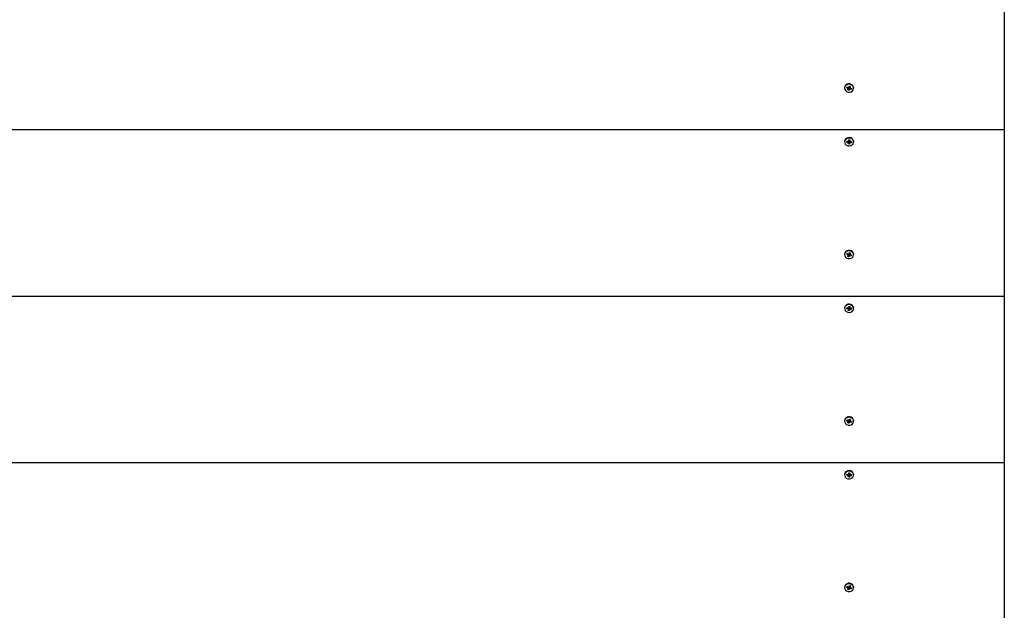
# Model space of a CAD drawing. Units: millimetres. Extents: x 4.6 to 23.2, y 4.1 to 17.4.
# Drawn here: x 17.2 to 17.8, y 7.6 to 8 of the extents above; entities that cross this region are included whole.
import ezdxf

# ---------------------------------------------------------------- set-up
doc = ezdxf.new("R2010")
doc.units = ezdxf.units.MM
doc.header["$LTSCALE"] = 120
doc.header["$PDSIZE"] = -1
doc.styles.add('SLDTEXTSTYLE1', font='isocpeui.ttf')
doc.dimstyles.new('SLDDIMSTYLE5', dxfattribs={"dimtxt": 0.36, "dimasz": 0.36, "dimexe": 0, "dimexo": 0.0625, "dimgap": 0.09, "dimtad": 2, "dimrnd": 1e-09, "dimzin": 12, "dimdsep": 46, "dimtxsty": 'SLDTEXTSTYLE1', "dimsah": 1, "dimcen": 0.09, "dimadec": 0, "dimazin": 3, "dimtfac": 1, "dimtdec": 3, "dimtofl": 0, "dimtmove": 0, "dimatfit": 3, "dimfxl": 1, "dimfrac": 2, "dimtolj": 1, "dimtzin": 12, "dimarcsym": 0})

# ---------------------------------------------------------------- blocks, each defined once
blk = doc.blocks.new('_D_14')
at = {"color": 0, "linetype": 'Continuous', "lineweight": -2, "transparency": 16777216}
for p, q in [((4.64515, 11.5169), (4.64515, 4.18138)), ((21.32498, 10.40703), (21.32498, 4.18138)), ((5.00515, 4.18138), (20.96498, 4.18138))]:
    blk.add_line(p, q, dxfattribs=at)
at = {"color": 0, "linetype": 'Continuous', "transparency": 16777216}
for points in [[(5.00515, 4.24138), (5.00515, 4.12138), (4.64515, 4.18138)], [(20.96498, 4.24138), (20.96498, 4.12138), (21.32498, 4.18138)]]:
    blk.add_solid(points, dxfattribs=at)
at = {"layer": 'Defpoints', "color": 0, "linetype": 'Continuous', "transparency": 16777216}
for p in [(4.64515, 11.5794), (21.32498, 10.46953), (21.32498, 4.18138)]:
    blk.add_point(p, dxfattribs=at)
at = {"color": 0, "linetype": 'Continuous', "lineweight": 18, "transparency": 16777216, "insert": (12.98507, 4.63138), "char_height": 0.36, "attachment_point": 2, "style": 'SLDTEXTSTYLE1'}
blk.add_mtext('\\A1;16.68м', dxfattribs=at)
blk = doc.blocks.new('_D_15')
at = {"color": 0, "linetype": 'Continuous', "lineweight": -2, "transparency": 16777216}
for p, q in [((10.73379, 17.42553), (23.15962, 17.42553)), ((23.15962, 6.02003), (23.15962, 17.06553)), ((17.02429, 5.66003), (23.15962, 5.66003))]:
    blk.add_line(p, q, dxfattribs=at)
at = {"color": 0, "linetype": 'Continuous', "transparency": 16777216}
for points in [[(23.09962, 17.06553), (23.21962, 17.06553), (23.15962, 17.42553)], [(23.09962, 6.02003), (23.21962, 6.02003), (23.15962, 5.66003)]]:
    blk.add_solid(points, dxfattribs=at)
at = {"layer": 'Defpoints', "color": 0, "linetype": 'Continuous', "transparency": 16777216}
for p in [(10.67129, 17.42553), (23.15962, 17.42553), (16.96179, 5.66003)]:
    blk.add_point(p, dxfattribs=at)
at = {"color": 0, "linetype": 'Continuous', "lineweight": 18, "transparency": 16777216, "insert": (22.70498, 11.54278), "char_height": 0.36, "attachment_point": 2, "rotation": 90, "style": 'SLDTEXTSTYLE1'}
blk.add_mtext('\\A1;11.77м', dxfattribs=at)
blk = doc.blocks.new('*D31')
at = {"color": 0, "linetype": 'Continuous', "lineweight": -2, "transparency": 16777216}
for p, q in [((10.0452, 15.92553), (22.37664, 15.92553)), ((22.37664, 7.60803), (22.37664, 15.56553)), ((11.71829, 7.24803), (22.37664, 7.24803))]:
    blk.add_line(p, q, dxfattribs=at)
at = {"color": 0, "linetype": 'Continuous', "transparency": 16777216}
for points in [[(22.31664, 15.56553), (22.43664, 15.56553), (22.37664, 15.92553)], [(22.31664, 7.60803), (22.43664, 7.60803), (22.37664, 7.24803)]]:
    blk.add_solid(points, dxfattribs=at)
at = {"layer": 'Defpoints', "color": 0, "linetype": 'Continuous', "transparency": 16777216}
for p in [(9.9827, 15.92553), (22.37664, 15.92553), (11.65579, 7.24803)]:
    blk.add_point(p, dxfattribs=at)
at = {"color": 0, "linetype": 'Continuous', "lineweight": 18, "transparency": 16777216, "insert": (22.10664, 11.58678), "char_height": 0.36, "attachment_point": 5, "rotation": 90, "style": 'SLDTEXTSTYLE1'}
blk.add_mtext('\\A1;8.68м', dxfattribs=at)
blk = doc.blocks.new('*D32')
at = {"color": 0, "linetype": 'Continuous', "lineweight": -2, "transparency": 16777216}
for p, q in [((6.11434, 11.54959), (6.11434, 4.92844)), ((19.82498, 10.51304), (19.82498, 4.92844)), ((19.46498, 4.92844), (6.47434, 4.92844))]:
    blk.add_line(p, q, dxfattribs=at)
at = {"color": 0, "linetype": 'Continuous', "transparency": 16777216}
for points in [[(6.47434, 4.98844), (6.47434, 4.86844), (6.11434, 4.92844)], [(19.46498, 4.98844), (19.46498, 4.86844), (19.82498, 4.92844)]]:
    blk.add_solid(points, dxfattribs=at)
at = {"layer": 'Defpoints', "color": 0, "linetype": 'Continuous', "transparency": 16777216}
for p in [(6.11434, 11.61209), (19.82498, 10.57554), (6.11434, 4.92844)]:
    blk.add_point(p, dxfattribs=at)
at = {"color": 0, "linetype": 'Continuous', "lineweight": 18, "transparency": 16777216, "insert": (12.96966, 5.20076), "char_height": 0.36, "attachment_point": 5, "style": 'SLDTEXTSTYLE1'}
blk.add_mtext('\\A1;13.71м', dxfattribs=at)

msp = doc.modelspace()

# ---------------------------------------------------------------- linework, layer by layer
at = {"color": 7, "linetype": 'Continuous', "lineweight": 25}
for p, q in [((17.73934, 7.92449), (17.73934, 7.92517)), ((17.74037, 7.85279), (17.74037, 7.85211)), ((16.84079, 7.82478), (17.84079, 7.82478)), ((17.74037, 7.74453), (17.74037, 7.74385)), ((17.73934, 7.70799), (17.73934, 7.70867)), ((17.74037, 7.63628), (17.74037, 7.6356))]:
    msp.add_line(p, q, dxfattribs=at)
for points in [[(17.84079, 8.04129), (17.84079, 7.93304), (16.84079, 7.93304), (16.84079, 8.04129)], [(17.84079, 7.93304), (17.84079, 7.82478), (17.84079, 7.71653), (16.84079, 7.71653), (16.84079, 7.82478), (16.84079, 7.93304)], [(17.73965, 7.92637), (17.74024, 7.92629), (17.74024, 7.92628), (17.74024, 7.9256)], [(17.73965, 7.81811), (17.74024, 7.81804), (17.74024, 7.81802), (17.74024, 7.81734)], [(17.84079, 7.71653), (17.84079, 7.60828), (16.84079, 7.60828), (16.84079, 7.71653)], [(17.73965, 7.70986), (17.74024, 7.70979), (17.74024, 7.70977), (17.74024, 7.70909)]]:
    msp.add_lwpolyline(points, dxfattribs=at)
at = {"color": 7, "linetype": 'Continuous', "lineweight": 25, "flags": 128}
for points in [[(17.74274, 7.96002), (17.74274, 7.96027, 0.730337), (17.73707, 7.96127), (17.73684, 7.9604), (17.73684, 7.96027), (17.73684, 7.96002)], [(17.74274, 7.85176), (17.74274, 7.85201, 0.730337), (17.73707, 7.85301), (17.73684, 7.85215), (17.73684, 7.85201), (17.73684, 7.85176)], [(17.74274, 7.74351), (17.74274, 7.74376, 0.730337), (17.73707, 7.74476), (17.73684, 7.7439), (17.73684, 7.74376), (17.73684, 7.74351)], [(17.74274, 7.63526), (17.74274, 7.63551, 0.730337), (17.73707, 7.63651), (17.73684, 7.63564), (17.73684, 7.63551), (17.73684, 7.63526)]]:
    msp.add_lwpolyline(points, format="xyb", dxfattribs=at)
for points in [[(17.73707, 7.96102), (17.73684, 7.96015), (17.73696, 7.95927), (17.73743, 7.95848), (17.73818, 7.95788), (17.73912, 7.95753), (17.74014, 7.95748), (17.74112, 7.95774), (17.74194, 7.95827), (17.7425, 7.95901), (17.74273, 7.95988), (17.74261, 7.96076), (17.74215, 7.96155), (17.7414, 7.96216), (17.74046, 7.9625), (17.73943, 7.96255), (17.73845, 7.96229), (17.73763, 7.96176), (17.73707, 7.96102)], [(17.74003, 7.96128), (17.74039, 7.96115), (17.74037, 7.96109), (17.74037, 7.96104), (17.74037, 7.96036)], [(17.73687, 7.92541), (17.7369, 7.92452), (17.73728, 7.9237), (17.73796, 7.92304), (17.73887, 7.92262), (17.73988, 7.92249), (17.74088, 7.92267), (17.74175, 7.92314), (17.74239, 7.92384), (17.74271, 7.92468), (17.74267, 7.92557), (17.74229, 7.92639), (17.74161, 7.92705), (17.74071, 7.92747), (17.73969, 7.9276), (17.73869, 7.92742), (17.73782, 7.92695), (17.73719, 7.92625), (17.73687, 7.92541)], [(17.73707, 7.85276), (17.73684, 7.8519), (17.73696, 7.85102), (17.73743, 7.85023), (17.73818, 7.84962), (17.73912, 7.84927), (17.74014, 7.84923), (17.74112, 7.84948), (17.74194, 7.85002), (17.7425, 7.85076), (17.74273, 7.85162), (17.74261, 7.85251), (17.74215, 7.8533), (17.7414, 7.8539), (17.74046, 7.85425), (17.73943, 7.8543), (17.73845, 7.85404), (17.73763, 7.85351), (17.73707, 7.85276)], [(17.73687, 7.81715), (17.7369, 7.81627), (17.73728, 7.81544), (17.73796, 7.81478), (17.73887, 7.81436), (17.73988, 7.81424), (17.74088, 7.81442), (17.74175, 7.81489), (17.74239, 7.81559), (17.74271, 7.81643), (17.74267, 7.81732), (17.74229, 7.81814), (17.74161, 7.8188), (17.74071, 7.81922), (17.73969, 7.81935), (17.73869, 7.81916), (17.73782, 7.8187), (17.73719, 7.818), (17.73687, 7.81715)], [(17.73707, 7.74451), (17.73684, 7.74365), (17.73696, 7.74277), (17.73743, 7.74198), (17.73818, 7.74137), (17.73912, 7.74102), (17.74014, 7.74097), (17.74112, 7.74123), (17.74194, 7.74176), (17.7425, 7.74251), (17.74273, 7.74337), (17.74261, 7.74425), (17.74215, 7.74504), (17.7414, 7.74565), (17.74046, 7.746), (17.73943, 7.74605), (17.73845, 7.74579), (17.73763, 7.74526), (17.73707, 7.74451)], [(17.73687, 7.7089), (17.7369, 7.70801), (17.73728, 7.70719), (17.73796, 7.70653), (17.73887, 7.70611), (17.73988, 7.70598), (17.74088, 7.70617), (17.74175, 7.70663), (17.74239, 7.70733), (17.74271, 7.70818), (17.74267, 7.70906), (17.74229, 7.70989), (17.74161, 7.71055), (17.74071, 7.71097), (17.73969, 7.71109), (17.73869, 7.71091), (17.73782, 7.71044), (17.73719, 7.70974), (17.73687, 7.7089)], [(17.73707, 7.63626), (17.73684, 7.63539), (17.73696, 7.63451), (17.73743, 7.63372), (17.73818, 7.63312), (17.73912, 7.63277), (17.74014, 7.63272), (17.74112, 7.63298), (17.74194, 7.63351), (17.7425, 7.63425), (17.74273, 7.63512), (17.74261, 7.636), (17.74215, 7.63679), (17.7414, 7.6374), (17.74046, 7.63774), (17.73943, 7.63779), (17.73845, 7.63753), (17.73763, 7.637), (17.73707, 7.63626)]]:
    msp.add_lwpolyline(points, dxfattribs=at)
at = {"color": 7, "linetype": 'Continuous', "lineweight": 25}
for points in [[(17.7392, 7.95967), (17.7392, 7.96035, 0.231256), (17.73907, 7.96061)], [(17.74038, 7.96032), (17.74031, 7.96017, 0.327716), (17.73983, 7.96001), (17.7392, 7.96024)], [(17.73994, 7.95944, 0.134923), (17.73981, 7.9593), (17.73952, 7.9587)], [(17.74274, 7.92504), (17.74274, 7.92529, 0.835267), (17.73687, 7.92566), (17.73684, 7.92529), (17.73684, 7.92504)], [(17.74039, 7.92533, 0.311652), (17.74003, 7.92507), (17.73934, 7.92516)], [(17.74011, 7.92452, 0.1445), (17.74003, 7.92436), (17.73992, 7.92372)], [(17.74122, 7.92456), (17.74048, 7.92465, 0.1145), (17.74027, 7.92463)], [(17.74052, 7.92526), (17.74122, 7.92456), (17.74132, 7.92516), (17.74058, 7.92525, -0.118685), (17.74039, 7.92532)], [(17.7392, 7.85142), (17.7392, 7.8521, 0.231256), (17.73907, 7.85236)], [(17.74038, 7.85206), (17.74031, 7.85192, 0.327716), (17.73983, 7.85175), (17.7392, 7.85199)], [(17.73994, 7.85119, 0.134923), (17.73981, 7.85105), (17.73952, 7.85045)], [(17.74274, 7.81679), (17.74274, 7.81704, 0.835267), (17.73687, 7.8174), (17.73684, 7.81704), (17.73684, 7.81679)], [(17.73934, 7.81624), (17.73934, 7.81692, 0.235842), (17.7392, 7.81718)], [(17.74039, 7.81708, 0.311652), (17.74003, 7.81682), (17.73934, 7.8169)], [(17.74011, 7.81627, 0.1445), (17.74003, 7.81611), (17.73992, 7.81546)], [(17.74122, 7.81631), (17.74048, 7.8164, 0.1145), (17.74027, 7.81638)], [(17.74052, 7.81701), (17.74122, 7.81631), (17.74132, 7.81691), (17.74058, 7.817, -0.118685), (17.74039, 7.81707)], [(17.7392, 7.74317), (17.7392, 7.74385, 0.231256), (17.73907, 7.7441)], [(17.74038, 7.74381), (17.74031, 7.74367, 0.327716), (17.73983, 7.7435), (17.7392, 7.74373)], [(17.73994, 7.74293, 0.134923), (17.73981, 7.74279), (17.73952, 7.7422)], [(17.74274, 7.70854), (17.74274, 7.70879, 0.835267), (17.73687, 7.70915), (17.73684, 7.70879), (17.73684, 7.70854)], [(17.74039, 7.70883, 0.311652), (17.74003, 7.70856), (17.73934, 7.70865)], [(17.74011, 7.70802, 0.1445), (17.74003, 7.70785), (17.73992, 7.70721)], [(17.74122, 7.70805), (17.74048, 7.70815, 0.1145), (17.74027, 7.70812)], [(17.74052, 7.70876), (17.74122, 7.70805), (17.74132, 7.70865), (17.74058, 7.70875, -0.118685), (17.74039, 7.70882)], [(17.7392, 7.63491), (17.7392, 7.63559, 0.231256), (17.73907, 7.63585)], [(17.74038, 7.63556), (17.74031, 7.63541, 0.327716), (17.73983, 7.63525), (17.7392, 7.63548)], [(17.73994, 7.63468, 0.134923), (17.73981, 7.63454), (17.73952, 7.63394)]]:
    msp.add_lwpolyline(points, format="xyb", dxfattribs=at)
for points, weights, knots in [([(17.73896, 7.96064), (17.73861, 7.96044), (17.73827, 7.96025), (17.73841, 7.96053), (17.73854, 7.9608), (17.73889, 7.96068), (17.73923, 7.96055), (17.73933, 7.96051), (17.73944, 7.96052), (17.73946, 7.96064), (17.73948, 7.96077)], [1, 1, 1, 1, 1, 1, 1, 0.974045587175, 1, 0.99866958374, 1], [0, 0, 0, 1, 1, 2, 2, 3, 3, 3.456662, 3.456662, 3.559839, 3.559839, 3.559839]), ([(17.73983, 7.96001), (17.73982, 7.95998), (17.73981, 7.95995), (17.73967, 7.95933), (17.73952, 7.9587), (17.7392, 7.95882), (17.73888, 7.95894), (17.73902, 7.95924), (17.73917, 7.95954), (17.73921, 7.95962), (17.7392, 7.95971), (17.739, 7.95969), (17.7388, 7.95967), (17.73896, 7.95978), (17.73912, 7.95988), (17.73906, 7.95996), (17.73896, 7.95999), (17.73861, 7.96012), (17.73827, 7.96025)], [1, 0.999029848696, 1, 1, 1, 1, 1, 1, 1, 0.955477809613, 1, 1, 1, 1, 1, 0.968711230288, 1, 1, 1], [0, 0, 0, 0.088105, 0.088105, 1.088105, 1.088105, 2.088105, 2.088105, 3.088105, 3.088105, 3.687148, 3.687148, 4.687148, 4.687148, 5.687148, 5.687148, 6.188772, 6.188772, 7.188772, 7.188772, 7.188772]), ([(17.73912, 7.95988), (17.73915, 7.96015), (17.73917, 7.96039), (17.73919, 7.96006), (17.7392, 7.95971)], [1, 0.991444861373, 1, 0.991444861373, 1], [0, 0, 0, 0.2617994, 0.2617994, 0.5235988, 0.5235988, 0.5235988]), ([(17.73944, 7.96052), (17.73942, 7.9607), (17.73939, 7.96087), (17.73951, 7.96073), (17.73963, 7.96059), (17.73971, 7.96064), (17.73976, 7.96073), (17.73991, 7.96103), (17.74005, 7.96133), (17.74038, 7.96121), (17.7407, 7.96109), (17.74055, 7.96112), (17.7404, 7.96114), (17.7404, 7.96115), (17.74039, 7.96115)], [1, 1, 1, 1, 1, 0.964242530466, 1, 1, 1, 1, 1, 1, 1, 0.999029848696, 1], [0, 0, 0, 1, 1, 2, 2, 2.536452, 2.536452, 3.536452, 3.536452, 4.536452, 4.536452, 5.536452, 5.536452, 5.624557, 5.624557, 5.624557]), ([(17.74013, 7.95951), (17.74016, 7.95934), (17.74018, 7.95916), (17.74011, 7.95962), (17.74003, 7.96008), (17.73998, 7.95977), (17.73994, 7.95944), (17.74006, 7.9593), (17.74018, 7.95916)], [1, 1, 1, 1, 1, 0.991444861373, 1, 1, 1], [0, 0, 0, 1, 1, 2, 2, 2.261799, 2.261799, 3.261799, 3.261799, 3.261799]), ([(17.74103, 7.95923), (17.74068, 7.95935), (17.74034, 7.95948), (17.74024, 7.95952), (17.74013, 7.95951), (17.74008, 7.9598), (17.74003, 7.96008)], [1, 1, 1, 0.974045587154, 1, 0.991444861374, 1], [0, 0, 0, 1, 1, 1.456662, 1.456662, 1.718461, 1.718461, 1.718461]), ([(17.74045, 7.96015), (17.74052, 7.96007), (17.74061, 7.96004), (17.74096, 7.95991), (17.7413, 7.95979), (17.74117, 7.95951), (17.74103, 7.95923), (17.74068, 7.95968), (17.74034, 7.96013), (17.74032, 7.96015), (17.74031, 7.96017)], [1, 0.968711230344, 1, 1, 1, 1, 1, 1, 1, 0.999029848697, 1], [0, 0, 0, 0.501624, 0.501624, 1.501624, 1.501624, 2.501624, 2.501624, 3.501624, 3.501624, 3.589729, 3.589729, 3.589729]), ([(17.74043, 7.96042), (17.74044, 7.96028), (17.74045, 7.96015), (17.74061, 7.96025), (17.74077, 7.96036), (17.74057, 7.96034), (17.74037, 7.96032), (17.74036, 7.96041), (17.7404, 7.96049), (17.74055, 7.96079), (17.7407, 7.96109)], [1, 0.998632512834, 1, 1, 1, 1, 1, 0.955477809481, 1, 1, 1], [0, 0, 0, 0.104606, 0.104606, 1.104606, 1.104606, 2.104606, 2.104606, 2.703649, 2.703649, 3.703649, 3.703649, 3.703649]), ([(17.73895, 7.92545), (17.7386, 7.92519), (17.73825, 7.92493), (17.7383, 7.92523), (17.73835, 7.92553), (17.73872, 7.92548), (17.73909, 7.92544), (17.7392, 7.92542), (17.7393, 7.92546), (17.73932, 7.92556), (17.73933, 7.92566)], [1, 1, 1, 1, 1, 1, 1, 0.974118692537, 1, 0.999151318817, 1], [0, 0, 0, 1, 1, 2, 2, 3, 3, 3.456015, 3.456015, 3.538419, 3.538419, 3.538419]), ([(17.74003, 7.92507), (17.74003, 7.92504), (17.74003, 7.92501), (17.73997, 7.92436), (17.73992, 7.92372), (17.73957, 7.92376), (17.73923, 7.9238), (17.73928, 7.92412), (17.73933, 7.92444), (17.73935, 7.92454), (17.73931, 7.92462), (17.73912, 7.92456), (17.73894, 7.92449), (17.73906, 7.92463), (17.73919, 7.92477), (17.7391, 7.92482), (17.73899, 7.92484), (17.73862, 7.92488), (17.73825, 7.92493)], [1, 0.999029848696, 1, 1, 1, 1, 1, 1, 1, 0.955315101737, 1, 1, 1, 1, 1, 0.97221914815, 1, 1, 1], [0, 0, 0, 0.088105, 0.088105, 1.088105, 1.088105, 2.088105, 2.088105, 3.088105, 3.088105, 3.68825, 3.68825, 4.68825, 4.68825, 5.68825, 5.68825, 6.160778, 6.160778, 7.160778, 7.160778, 7.160778]), ([(17.7393, 7.92546), (17.73923, 7.92562), (17.73915, 7.92578), (17.73931, 7.92567), (17.73947, 7.92557), (17.73953, 7.92564), (17.73955, 7.92573), (17.7396, 7.92605), (17.73965, 7.92637), (17.74, 7.92633), (17.74035, 7.92629), (17.74029, 7.92629), (17.74024, 7.92629), (17.74024, 7.92629), (17.74024, 7.92629)], [1, 1, 1, 1, 1, 0.959093593892, 1, 1, 1, 1, 1, 1, 1, 0.999029848701, 1], [0, 0, 0, 1, 1, 2, 2, 2.574027, 2.574027, 3.574027, 3.574027, 4.574027, 4.574027, 5.574027, 5.574027, 5.662132, 5.662132, 5.662132]), ([(17.73919, 7.92477), (17.73923, 7.92504), (17.73926, 7.92529), (17.73929, 7.92497), (17.73931, 7.92462)], [1, 0.991444861374, 1, 0.991444861373, 1], [0, 0, 0, 0.2617994, 0.2617994, 0.5235988, 0.5235988, 0.5235988]), ([(17.74011, 7.92452), (17.74027, 7.92442), (17.74042, 7.92431), (17.74035, 7.92447), (17.74027, 7.92463), (17.74023, 7.92492), (17.74018, 7.92518), (17.74014, 7.92486), (17.74011, 7.92452)], [1, 1, 1, 1, 1, 0.991444861375, 1, 0.991444861373, 1], [0, 0, 0, 1, 1, 2, 2, 2.261799, 2.261799, 2.523599, 2.523599, 2.523599]), ([(17.74037, 7.9255), (17.74038, 7.92541), (17.74039, 7.92532), (17.74051, 7.92546), (17.74064, 7.9256), (17.74045, 7.92553), (17.74026, 7.92547), (17.74022, 7.92555), (17.74024, 7.92564), (17.74029, 7.92597), (17.74035, 7.92629)], [1, 0.999363037746, 1, 1, 1, 1, 1, 0.955315101622, 1, 1, 1], [0, 0, 0, 0.071388, 0.071388, 1.071388, 1.071388, 2.071388, 2.071388, 2.671533, 2.671533, 3.671533, 3.671533, 3.671533]), ([(17.73896, 7.85239), (17.73861, 7.85219), (17.73827, 7.85199), (17.73841, 7.85227), (17.73854, 7.85255), (17.73889, 7.85242), (17.73923, 7.8523), (17.73933, 7.85226), (17.73944, 7.85227), (17.73946, 7.85239), (17.73948, 7.85251)], [1, 1, 1, 1, 1, 1, 1, 0.974045587168, 1, 0.99866958374, 1], [0, 0, 0, 1, 1, 2, 2, 3, 3, 3.456662, 3.456662, 3.559839, 3.559839, 3.559839]), ([(17.73983, 7.85175), (17.73982, 7.85173), (17.73981, 7.8517), (17.73967, 7.85107), (17.73952, 7.85045), (17.7392, 7.85057), (17.73888, 7.85069), (17.73902, 7.85099), (17.73917, 7.85128), (17.73921, 7.85137), (17.7392, 7.85146), (17.739, 7.85144), (17.7388, 7.85142), (17.73896, 7.85152), (17.73912, 7.85163), (17.73906, 7.8517), (17.73896, 7.85174), (17.73861, 7.85187), (17.73827, 7.85199)], [1, 0.999029848696, 1, 1, 1, 1, 1, 1, 1, 0.955477809617, 1, 1, 1, 1, 1, 0.968711230288, 1, 1, 1], [0, 0, 0, 0.088105, 0.088105, 1.088105, 1.088105, 2.088105, 2.088105, 3.088105, 3.088105, 3.687148, 3.687148, 4.687148, 4.687148, 5.687148, 5.687148, 6.188772, 6.188772, 7.188772, 7.188772, 7.188772]), ([(17.73912, 7.85163), (17.73915, 7.85189), (17.73917, 7.85214), (17.73919, 7.85181), (17.7392, 7.85146)], [1, 0.991444861373, 1, 0.991444861373, 1], [0, 0, 0, 0.2617994, 0.2617994, 0.5235988, 0.5235988, 0.5235988]), ([(17.73944, 7.85227), (17.73942, 7.85244), (17.73939, 7.85262), (17.73951, 7.85248), (17.73963, 7.85234), (17.73971, 7.85239), (17.73976, 7.85248), (17.73991, 7.85278), (17.74005, 7.85308), (17.74038, 7.85296), (17.7407, 7.85284), (17.74055, 7.85286), (17.7404, 7.85289), (17.7404, 7.85289), (17.74039, 7.85289)], [1, 1, 1, 1, 1, 0.964242530459, 1, 1, 1, 1, 1, 1, 1, 0.999029848697, 1], [0, 0, 0, 1, 1, 2, 2, 2.536452, 2.536452, 3.536452, 3.536452, 4.536452, 4.536452, 5.536452, 5.536452, 5.624557, 5.624557, 5.624557]), ([(17.74013, 7.85125), (17.74016, 7.85108), (17.74018, 7.85091), (17.74011, 7.85137), (17.74003, 7.85182), (17.73998, 7.85152), (17.73994, 7.85119), (17.74006, 7.85105), (17.74018, 7.85091)], [1, 1, 1, 1, 1, 0.991444861373, 1, 1, 1], [0, 0, 0, 1, 1, 2, 2, 2.261799, 2.261799, 3.261799, 3.261799, 3.261799]), ([(17.74103, 7.85097), (17.74068, 7.8511), (17.74034, 7.85123), (17.74024, 7.85127), (17.74013, 7.85125), (17.74008, 7.85155), (17.74003, 7.85182)], [1, 1, 1, 0.974045587151, 1, 0.991444861374, 1], [0, 0, 0, 1, 1, 1.456662, 1.456662, 1.718461, 1.718461, 1.718461]), ([(17.74045, 7.8519), (17.74052, 7.85182), (17.74061, 7.85179), (17.74096, 7.85166), (17.7413, 7.85153), (17.74117, 7.85125), (17.74103, 7.85097), (17.74068, 7.85143), (17.74034, 7.85188), (17.74032, 7.8519), (17.74031, 7.85192)], [1, 0.968711230346, 1, 1, 1, 1, 1, 1, 1, 0.999029848697, 1], [0, 0, 0, 0.501624, 0.501624, 1.501624, 1.501624, 2.501624, 2.501624, 3.501624, 3.501624, 3.589729, 3.589729, 3.589729]), ([(17.74043, 7.85217), (17.74044, 7.85203), (17.74045, 7.8519), (17.74061, 7.852), (17.74077, 7.85211), (17.74057, 7.85208), (17.74037, 7.85206), (17.74036, 7.85216), (17.7404, 7.85224), (17.74055, 7.85254), (17.7407, 7.85284)], [1, 0.998632512834, 1, 1, 1, 1, 1, 0.955477809481, 1, 1, 1], [0, 0, 0, 0.104606, 0.104606, 1.104606, 1.104606, 2.104606, 2.104606, 2.703649, 2.703649, 3.703649, 3.703649, 3.703649]), ([(17.73895, 7.8172), (17.7386, 7.81694), (17.73825, 7.81668), (17.7383, 7.81698), (17.73835, 7.81728), (17.73872, 7.81723), (17.73909, 7.81718), (17.7392, 7.81717), (17.7393, 7.81721), (17.73932, 7.8173), (17.73933, 7.81741)], [1, 1, 1, 1, 1, 1, 1, 0.974118692537, 1, 0.999151318817, 1], [0, 0, 0, 1, 1, 2, 2, 3, 3, 3.456015, 3.456015, 3.538419, 3.538419, 3.538419]), ([(17.74003, 7.81682), (17.74003, 7.81679), (17.74003, 7.81676), (17.73997, 7.81611), (17.73992, 7.81546), (17.73957, 7.81551), (17.73923, 7.81555), (17.73928, 7.81587), (17.73933, 7.81619), (17.73935, 7.81628), (17.73931, 7.81637), (17.73912, 7.81631), (17.73894, 7.81624), (17.73906, 7.81638), (17.73919, 7.81651), (17.7391, 7.81657), (17.73899, 7.81658), (17.73862, 7.81663), (17.73825, 7.81668)], [1, 0.999029848696, 1, 1, 1, 1, 1, 1, 1, 0.955315101737, 1, 1, 1, 1, 1, 0.972219148141, 1, 1, 1], [0, 0, 0, 0.088105, 0.088105, 1.088105, 1.088105, 2.088105, 2.088105, 3.088105, 3.088105, 3.68825, 3.68825, 4.68825, 4.68825, 5.68825, 5.68825, 6.160778, 6.160778, 7.160778, 7.160778, 7.160778]), ([(17.7393, 7.81721), (17.73923, 7.81737), (17.73915, 7.81753), (17.73931, 7.81742), (17.73947, 7.81731), (17.73953, 7.81738), (17.73955, 7.81748), (17.7396, 7.8178), (17.73965, 7.81812), (17.74, 7.81808), (17.74035, 7.81803), (17.74029, 7.81804), (17.74024, 7.81804), (17.74024, 7.81804), (17.74024, 7.81804)], [1, 1, 1, 1, 1, 0.959093593892, 1, 1, 1, 1, 1, 1, 1, 0.99902984869, 1], [0, 0, 0, 1, 1, 2, 2, 2.574027, 2.574027, 3.574027, 3.574027, 4.574027, 4.574027, 5.574027, 5.574027, 5.662132, 5.662132, 5.662132]), ([(17.73919, 7.81651), (17.73923, 7.81679), (17.73926, 7.81704), (17.73929, 7.81671), (17.73931, 7.81637)], [1, 0.991444861374, 1, 0.991444861373, 1], [0, 0, 0, 0.2617994, 0.2617994, 0.5235988, 0.5235988, 0.5235988]), ([(17.74011, 7.81627), (17.74027, 7.81616), (17.74042, 7.81606), (17.74035, 7.81622), (17.74027, 7.81638), (17.74023, 7.81666), (17.74018, 7.81693), (17.74014, 7.81661), (17.74011, 7.81627)], [1, 1, 1, 1, 1, 0.991444861375, 1, 0.991444861373, 1], [0, 0, 0, 1, 1, 2, 2, 2.261799, 2.261799, 2.523599, 2.523599, 2.523599]), ([(17.74037, 7.81725), (17.74038, 7.81716), (17.74039, 7.81707), (17.74051, 7.81721), (17.74064, 7.81734), (17.74045, 7.81728), (17.74026, 7.81721), (17.74022, 7.8173), (17.74024, 7.81739), (17.74029, 7.81771), (17.74035, 7.81803)], [1, 0.999363037746, 1, 1, 1, 1, 1, 0.955315101622, 1, 1, 1], [0, 0, 0, 0.071388, 0.071388, 1.071388, 1.071388, 2.071388, 2.071388, 2.671533, 2.671533, 3.671533, 3.671533, 3.671533]), ([(17.73896, 7.74414), (17.73861, 7.74394), (17.73827, 7.74374), (17.73841, 7.74402), (17.73854, 7.7443), (17.73889, 7.74417), (17.73923, 7.74404), (17.73933, 7.74401), (17.73944, 7.74402), (17.73946, 7.74414), (17.73948, 7.74426)], [1, 1, 1, 1, 1, 1, 1, 0.974045587162, 1, 0.99866958374, 1], [0, 0, 0, 1, 1, 2, 2, 3, 3, 3.456662, 3.456662, 3.559839, 3.559839, 3.559839]), ([(17.73983, 7.7435), (17.73982, 7.74347), (17.73981, 7.74344), (17.73967, 7.74282), (17.73952, 7.7422), (17.7392, 7.74231), (17.73888, 7.74243), (17.73902, 7.74273), (17.73917, 7.74303), (17.73921, 7.74312), (17.7392, 7.74321), (17.739, 7.74319), (17.7388, 7.74317), (17.73896, 7.74327), (17.73912, 7.74337), (17.73906, 7.74345), (17.73896, 7.74349), (17.73861, 7.74361), (17.73827, 7.74374)], [1, 0.999029848696, 1, 1, 1, 1, 1, 1, 1, 0.955477809615, 1, 1, 1, 1, 1, 0.968711230295, 1, 1, 1], [0, 0, 0, 0.088105, 0.088105, 1.088105, 1.088105, 2.088105, 2.088105, 3.088105, 3.088105, 3.687148, 3.687148, 4.687148, 4.687148, 5.687148, 5.687148, 6.188772, 6.188772, 7.188772, 7.188772, 7.188772]), ([(17.73912, 7.74337), (17.73915, 7.74364), (17.73917, 7.74389), (17.73919, 7.74355), (17.7392, 7.74321)], [1, 0.991444861373, 1, 0.991444861373, 1], [0, 0, 0, 0.2617994, 0.2617994, 0.5235988, 0.5235988, 0.5235988]), ([(17.73944, 7.74402), (17.73942, 7.74419), (17.73939, 7.74436), (17.73951, 7.74422), (17.73963, 7.74408), (17.73971, 7.74414), (17.73976, 7.74423), (17.73991, 7.74452), (17.74005, 7.74482), (17.74038, 7.7447), (17.7407, 7.74459), (17.74055, 7.74461), (17.7404, 7.74464), (17.7404, 7.74464), (17.74039, 7.74464)], [1, 1, 1, 1, 1, 0.964242530458, 1, 1, 1, 1, 1, 1, 1, 0.999029848695, 1], [0, 0, 0, 1, 1, 2, 2, 2.536452, 2.536452, 3.536452, 3.536452, 4.536452, 4.536452, 5.536452, 5.536452, 5.624557, 5.624557, 5.624557]), ([(17.74013, 7.743), (17.74016, 7.74283), (17.74018, 7.74266), (17.74011, 7.74311), (17.74003, 7.74357), (17.73998, 7.74326), (17.73994, 7.74293), (17.74006, 7.7428), (17.74018, 7.74266)], [1, 1, 1, 1, 1, 0.991444861373, 1, 1, 1], [0, 0, 0, 1, 1, 2, 2, 2.261799, 2.261799, 3.261799, 3.261799, 3.261799]), ([(17.74103, 7.74272), (17.74068, 7.74285), (17.74034, 7.74298), (17.74024, 7.74301), (17.74013, 7.743), (17.74008, 7.7433), (17.74003, 7.74357)], [1, 1, 1, 0.974045587146, 1, 0.991444861374, 1], [0, 0, 0, 1, 1, 1.456662, 1.456662, 1.718461, 1.718461, 1.718461]), ([(17.74045, 7.74364), (17.74052, 7.74357), (17.74061, 7.74353), (17.74096, 7.74341), (17.7413, 7.74328), (17.74117, 7.743), (17.74103, 7.74272), (17.74068, 7.74317), (17.74034, 7.74363), (17.74032, 7.74365), (17.74031, 7.74367)], [1, 0.968711230339, 1, 1, 1, 1, 1, 1, 1, 0.999029848697, 1], [0, 0, 0, 0.501624, 0.501624, 1.501624, 1.501624, 2.501624, 2.501624, 3.501624, 3.501624, 3.589729, 3.589729, 3.589729]), ([(17.74043, 7.74391), (17.74044, 7.74378), (17.74045, 7.74364), (17.74061, 7.74375), (17.74077, 7.74385), (17.74057, 7.74383), (17.74037, 7.74381), (17.74036, 7.7439), (17.7404, 7.74399), (17.74055, 7.74429), (17.7407, 7.74459)], [1, 0.998632512834, 1, 1, 1, 1, 1, 0.955477809479, 1, 1, 1], [0, 0, 0, 0.104606, 0.104606, 1.104606, 1.104606, 2.104606, 2.104606, 2.703649, 2.703649, 3.703649, 3.703649, 3.703649]), ([(17.7393, 7.70895), (17.73923, 7.70911), (17.73915, 7.70927), (17.73931, 7.70917), (17.73947, 7.70906), (17.73953, 7.70913), (17.73955, 7.70922), (17.7396, 7.70955), (17.73965, 7.70987), (17.74, 7.70982), (17.74035, 7.70978), (17.74029, 7.70978), (17.74024, 7.70979), (17.74024, 7.70979), (17.74024, 7.70979)], [1, 1, 1, 1, 1, 0.959093593895, 1, 1, 1, 1, 1, 1, 1, 0.999029848678, 1], [0, 0, 0, 1, 1, 2, 2, 2.574027, 2.574027, 3.574027, 3.574027, 4.574027, 4.574027, 5.574027, 5.574027, 5.662132, 5.662132, 5.662132]), ([(17.74037, 7.709), (17.74038, 7.70891), (17.74039, 7.70882), (17.74051, 7.70895), (17.74064, 7.70909), (17.74045, 7.70902), (17.74026, 7.70896), (17.74022, 7.70905), (17.74024, 7.70914), (17.74029, 7.70946), (17.74035, 7.70978)], [1, 0.999363037746, 1, 1, 1, 1, 1, 0.955315101624, 1, 1, 1], [0, 0, 0, 0.071388, 0.071388, 1.071388, 1.071388, 2.071388, 2.071388, 2.671533, 2.671533, 3.671533, 3.671533, 3.671533]), ([(17.73895, 7.70895), (17.7386, 7.70869), (17.73825, 7.70842), (17.7383, 7.70872), (17.73835, 7.70902), (17.73872, 7.70898), (17.73909, 7.70893), (17.7392, 7.70892), (17.7393, 7.70895), (17.73932, 7.70905), (17.73933, 7.70915)], [1, 1, 1, 1, 1, 1, 1, 0.974118692542, 1, 0.999151318817, 1], [0, 0, 0, 1, 1, 2, 2, 3, 3, 3.456015, 3.456015, 3.538419, 3.538419, 3.538419]), ([(17.74003, 7.70856), (17.74003, 7.70853), (17.74003, 7.7085), (17.73997, 7.70786), (17.73992, 7.70721), (17.73957, 7.70725), (17.73923, 7.7073), (17.73928, 7.70762), (17.73933, 7.70794), (17.73935, 7.70803), (17.73931, 7.70812), (17.73912, 7.70805), (17.73894, 7.70799), (17.73906, 7.70812), (17.73919, 7.70826), (17.7391, 7.70832), (17.73899, 7.70833), (17.73862, 7.70838), (17.73825, 7.70842)], [1, 0.999029848696, 1, 1, 1, 1, 1, 1, 1, 0.955315101738, 1, 1, 1, 1, 1, 0.97221914815, 1, 1, 1], [0, 0, 0, 0.088105, 0.088105, 1.088105, 1.088105, 2.088105, 2.088105, 3.088105, 3.088105, 3.68825, 3.68825, 4.68825, 4.68825, 5.68825, 5.68825, 6.160778, 6.160778, 7.160778, 7.160778, 7.160778]), ([(17.73919, 7.70826), (17.73923, 7.70853), (17.73926, 7.70879), (17.73929, 7.70846), (17.73931, 7.70812)], [1, 0.991444861374, 1, 0.991444861373, 1], [0, 0, 0, 0.2617994, 0.2617994, 0.5235988, 0.5235988, 0.5235988]), ([(17.74011, 7.70802), (17.74027, 7.70791), (17.74042, 7.7078), (17.74035, 7.70796), (17.74027, 7.70812), (17.74023, 7.70841), (17.74018, 7.70867), (17.74014, 7.70835), (17.74011, 7.70802)], [1, 1, 1, 1, 1, 0.991444861375, 1, 0.991444861373, 1], [0, 0, 0, 1, 1, 2, 2, 2.261799, 2.261799, 2.523599, 2.523599, 2.523599]), ([(17.73896, 7.63588), (17.73861, 7.63568), (17.73827, 7.63549), (17.73841, 7.63577), (17.73854, 7.63604), (17.73889, 7.63592), (17.73923, 7.63579), (17.73933, 7.63575), (17.73944, 7.63576), (17.73946, 7.63588), (17.73948, 7.63601)], [1, 1, 1, 1, 1, 1, 1, 0.974045587169, 1, 0.99866958374, 1], [0, 0, 0, 1, 1, 2, 2, 3, 3, 3.456662, 3.456662, 3.559839, 3.559839, 3.559839]), ([(17.73983, 7.63525), (17.73982, 7.63522), (17.73981, 7.63519), (17.73967, 7.63457), (17.73952, 7.63394), (17.7392, 7.63406), (17.73888, 7.63418), (17.73902, 7.63448), (17.73917, 7.63478), (17.73921, 7.63486), (17.7392, 7.63496), (17.739, 7.63493), (17.7388, 7.63491), (17.73896, 7.63502), (17.73912, 7.63512), (17.73906, 7.6352), (17.73896, 7.63523), (17.73861, 7.63536), (17.73827, 7.63549)], [1, 0.999029848696, 1, 1, 1, 1, 1, 1, 1, 0.955477809616, 1, 1, 1, 1, 1, 0.968711230297, 1, 1, 1], [0, 0, 0, 0.088105, 0.088105, 1.088105, 1.088105, 2.088105, 2.088105, 3.088105, 3.088105, 3.687148, 3.687148, 4.687148, 4.687148, 5.687148, 5.687148, 6.188772, 6.188772, 7.188772, 7.188772, 7.188772]), ([(17.73912, 7.63512), (17.73915, 7.63539), (17.73917, 7.63563), (17.73919, 7.6353), (17.7392, 7.63496)], [1, 0.991444861373, 1, 0.991444861373, 1], [0, 0, 0, 0.2617994, 0.2617994, 0.5235988, 0.5235988, 0.5235988]), ([(17.73944, 7.63576), (17.73942, 7.63594), (17.73939, 7.63611), (17.73951, 7.63597), (17.73963, 7.63583), (17.73971, 7.63588), (17.73976, 7.63597), (17.73991, 7.63627), (17.74005, 7.63657), (17.74038, 7.63645), (17.7407, 7.63633), (17.74055, 7.63636), (17.7404, 7.63638), (17.7404, 7.63639), (17.74039, 7.63639)], [1, 1, 1, 1, 1, 0.964242530466, 1, 1, 1, 1, 1, 1, 1, 0.999029848694, 1], [0, 0, 0, 1, 1, 2, 2, 2.536452, 2.536452, 3.536452, 3.536452, 4.536452, 4.536452, 5.536452, 5.536452, 5.624557, 5.624557, 5.624557]), ([(17.74013, 7.63475), (17.74016, 7.63458), (17.74018, 7.6344), (17.74011, 7.63486), (17.74003, 7.63532), (17.73998, 7.63501), (17.73994, 7.63468), (17.74006, 7.63454), (17.74018, 7.6344)], [1, 1, 1, 1, 1, 0.991444861373, 1, 1, 1], [0, 0, 0, 1, 1, 2, 2, 2.261799, 2.261799, 3.261799, 3.261799, 3.261799]), ([(17.74103, 7.63447), (17.74068, 7.6346), (17.74034, 7.63472), (17.74024, 7.63476), (17.74013, 7.63475), (17.74008, 7.63504), (17.74003, 7.63532)], [1, 1, 1, 0.974045587148, 1, 0.991444861374, 1], [0, 0, 0, 1, 1, 1.456662, 1.456662, 1.718461, 1.718461, 1.718461]), ([(17.74045, 7.63539), (17.74052, 7.63531), (17.74061, 7.63528), (17.74096, 7.63515), (17.7413, 7.63503), (17.74117, 7.63475), (17.74103, 7.63447), (17.74068, 7.63492), (17.74034, 7.63537), (17.74032, 7.63539), (17.74031, 7.63541)], [1, 0.968711230339, 1, 1, 1, 1, 1, 1, 1, 0.999029848697, 1], [0, 0, 0, 0.501624, 0.501624, 1.501624, 1.501624, 2.501624, 2.501624, 3.501624, 3.501624, 3.589729, 3.589729, 3.589729]), ([(17.74043, 7.63566), (17.74044, 7.63553), (17.74045, 7.63539), (17.74061, 7.6355), (17.74077, 7.6356), (17.74057, 7.63558), (17.74037, 7.63556), (17.74036, 7.63565), (17.7404, 7.63574), (17.74055, 7.63603), (17.7407, 7.63633)], [1, 0.998632512834, 1, 1, 1, 1, 1, 0.955477809478, 1, 1, 1], [0, 0, 0, 0.104606, 0.104606, 1.104606, 1.104606, 2.104606, 2.104606, 2.703649, 2.703649, 3.703649, 3.703649, 3.703649])]:
    msp.add_rational_spline(points, weights, degree=2, knots=knots, dxfattribs=at)

# ---------------------------------------------------------------- dimensions: what is measured, and where the dimension line sits
at = {"color": 251, "linetype": 'Continuous', "lineweight": 18, "true_color": 0x636466}
for base, p1, p2, angle, picture, middle in [((23.15962, 17.42553), (16.96179, 5.66003), (10.67129, 17.42553), 90, '_D_15', (23.15962, 11.54278)), ((21.32498, 4.18138), (4.64515, 11.5794), (21.32498, 10.46953), 0, '_D_14', (12.98507, 4.18138))]:
    dim = msp.add_linear_dim(base=base, p1=p1, p2=p2, angle=angle, dimstyle='SLDDIMSTYLE5', override={"dimtad": 3, "dimpost": 'м'}, dxfattribs=at)
    dim.commit()
    dim.dimension.update_dxf_attribs({"geometry": picture, "text_midpoint": middle, "dimtype": 160})
at = {"color": 7, "linetype": 'Continuous', "lineweight": 18, "true_color": 0xffffff}
dim = msp.add_linear_dim(base=(22.37664, 15.92553), p1=(11.65579, 7.24803), p2=(9.9827, 15.92553), angle=90, dimstyle='SLDDIMSTYLE5', override={"dimtad": 3, "dimpost": 'м'}, dxfattribs=at)
dim.commit()
dim.dimension.update_dxf_attribs({"geometry": '*D31', "text_midpoint": (22.37664, 11.58678), "dimtype": 160})
dim = msp.add_linear_dim(base=(6.11434, 4.92844), p1=(19.82498, 10.57554), p2=(6.11434, 11.61209), dimstyle='SLDDIMSTYLE5', override={"dimtad": 3, "dimpost": 'м'}, dxfattribs=at)
dim.commit()
dim.dimension.update_dxf_attribs({"geometry": '*D32', "text_midpoint": (12.96966, 5.20076)})

doc.saveas('drawing.dxf')
